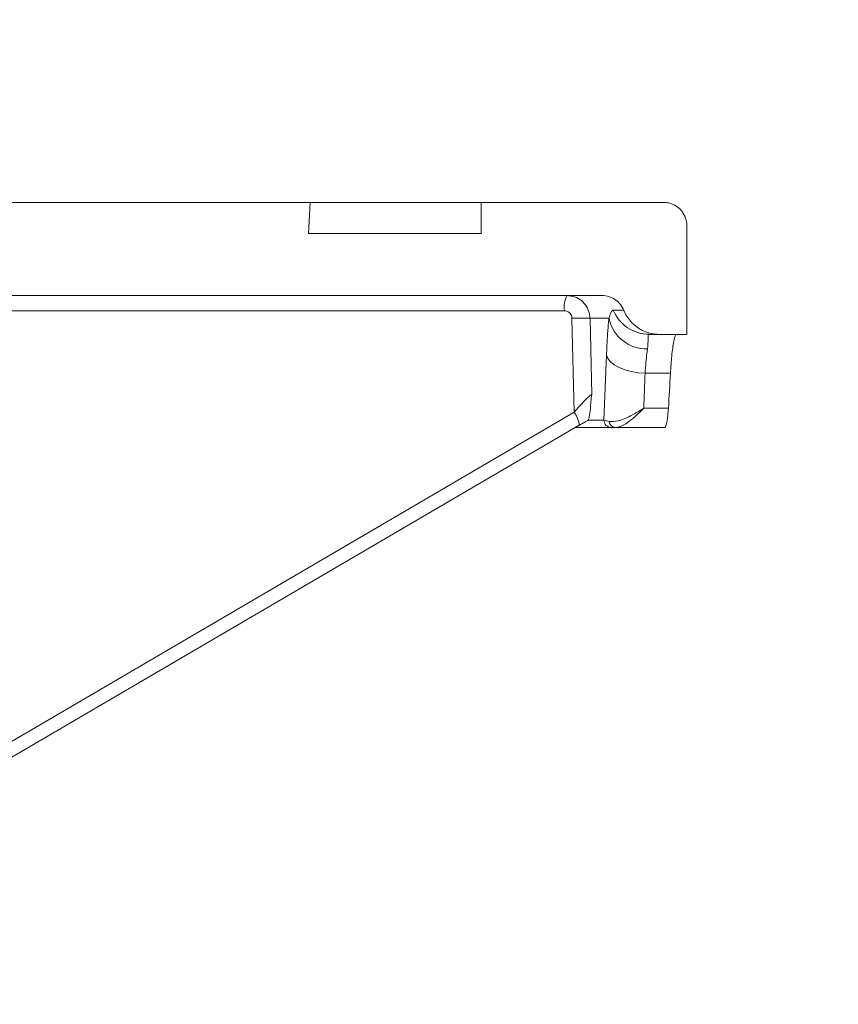
# Model space of a CAD drawing. Units: millimetres. Extents: x 480 to 7142, y 809 to 3896.
# Drawn here: x 2086 to 2191, y 3448 to 3574 of the extents above; entities that cross this region are included whole.
import ezdxf

# ---------------------------------------------------------------- set-up
doc = ezdxf.new("R2010")
doc.units = ezdxf.units.MM
doc.header["$LTSCALE"] = 25
doc.linetypes.add('SLD-Durchgehend', pattern=[0])
doc.layers.add('MAßLINIE_MAßZEICHNUNGEN', color=7, linetype='SLD-Durchgehend')
doc.styles.add('SLDTEXTSTYLE0', font='Opinion Pro')
doc.dimstyles.new('SLDDIMSTYLE1', dxfattribs={"dimtxt": 128.415934, "dimasz": 87.5, "dimexe": 0, "dimexo": 0.0625, "dimgap": 32.103984, "dimtad": 0, "dimdec": 0, "dimrnd": 1e-09, "dimzin": 12, "dimdsep": 46, "dimtxsty": 'SLDTEXTSTYLE0', "dimsah": 1, "dimcen": 0.09, "dimadec": 0, "dimazin": 3, "dimtfac": 1, "dimtdec": 0, "dimtmove": 0, "dimatfit": 0, "dimfxl": 1, "dimfrac": 2, "dimtolj": 1, "dimtzin": 12, "dimarcsym": 0})

# ---------------------------------------------------------------- blocks, each defined once
blk = doc.blocks.new('_D_3')
at = {"layer": 'MAßLINIE_MAßZEICHNUNGEN', "color": 7}
for p, q in [((1427.49, 2939.91), (1427.49, 3783.18)), ((2041.49, 2939.91), (2041.49, 3783.18)), ((1427.49, 3758.18), (1277.49, 3758.18)), ((2041.49, 3758.18), (2191.49, 3758.18))]:
    blk.add_line(p, q, dxfattribs=at)
for points in [[(1427.49, 3758.18), (1339.99, 3795.68), (1339.99, 3720.68)], [(2041.49, 3758.18), (2128.99, 3720.68), (2128.99, 3795.68)]]:
    blk.add_solid(points, dxfattribs=at)
at = {"layer": 'MAßLINIE_MAßZEICHNUNGEN', "color": 7, "char_height": 132.292, "attachment_point": 1, "style": 'SLDTEXTSTYLE0'}
for s, insert in [('%%c', (1456.56, 3821.77)), ('614', (1643.91, 3821.77))]:
    blk.add_mtext(s, dxfattribs=dict(at, insert=insert))

msp = doc.modelspace()

# ---------------------------------------------------------------- hatches: boundary and pattern name
at = {"linetype": 'SLD-Durchgehend', "lineweight": 18}
h = msp.add_hatch(dxfattribs=at)
h.set_pattern_fill('ANSI31', scale=25, angle=90, style=0)
edge = h.paths.add_edge_path(flags=0)
edge.add_spline(control_points=[(2068, 3526.3), (2068.2, 3529.57), (2068.4, 3532.83), (2068.59, 3536.1)], knot_values=[0.010543, 0.010543, 0.010543, 0.010543, 0.020355, 0.020355, 0.020355, 0.020355], weights=[1, 1, 1, 1], degree=3, periodic=0)
edge.add_spline(control_points=[(2068.59, 3536.1), (2068.61, 3536.39), (2068.68, 3536.69), (2068.78, 3536.97), (2068.9, 3537.29), (2069.08, 3537.59), (2069.29, 3537.84), (2069.51, 3538.1), (2069.77, 3538.32), (2070.06, 3538.49), (2070.24, 3538.6), (2070.44, 3538.69), (2070.63, 3538.76), (2070.94, 3538.86), (2071.27, 3538.91), (2071.59, 3538.91)], knot_values=[0.015219, 0.015219, 0.015219, 0.015219, 0.016117, 0.016117, 0.016117, 0.017124, 0.017124, 0.017124, 0.018132, 0.018132, 0.018132, 0.018757, 0.018757, 0.018757, 0.019724, 0.019724, 0.019724, 0.019724], weights=[1, 1, 1, 1, 1, 1, 1, 1, 1, 1, 1, 1, 1, 1, 1, 1], degree=3, periodic=0)
edge.add_line((2071.59, 3538.91), (2161.06, 3538.91))
edge.add_spline(control_points=[(2161.06, 3538.91), (2161.13, 3538.91), (2161.19, 3538.91), (2161.26, 3538.91), (2161.59, 3538.88), (2161.93, 3538.8), (2162.24, 3538.67), (2162.55, 3538.54), (2162.84, 3538.35), (2163.09, 3538.13), (2163.33, 3537.9), (2163.55, 3537.63), (2163.71, 3537.33), (2163.76, 3537.24), (2163.8, 3537.14), (2163.84, 3537.04)], knot_values=[0.014915, 0.014915, 0.014915, 0.014915, 0.01511, 0.01511, 0.01511, 0.016117, 0.016117, 0.016117, 0.017124, 0.017124, 0.017124, 0.018132, 0.018132, 0.018132, 0.018455, 0.018455, 0.018455, 0.018455], weights=[1, 1, 1, 1, 1, 1, 1, 1, 1, 1, 1, 1, 1, 1, 1, 1], degree=3, periodic=0)
edge.add_spline(control_points=[(2163.84, 3537.04), (2163.88, 3536.96), (2163.91, 3536.88), (2163.95, 3536.8), (2164.18, 3536.29), (2164.51, 3535.82), (2164.9, 3535.42), (2165.29, 3535.02), (2165.76, 3534.68), (2166.26, 3534.43), (2166.76, 3534.18), (2167.31, 3534.02), (2167.87, 3533.95), (2168.07, 3533.92), (2168.28, 3533.91), (2168.48, 3533.91)], knot_values=[0.008708, 0.008708, 0.008708, 0.008708, 0.008967, 0.008967, 0.008967, 0.010668, 0.010668, 0.010668, 0.012369, 0.012369, 0.012369, 0.014071, 0.014071, 0.014071, 0.014688, 0.014688, 0.014688, 0.014688], weights=[1, 1, 1, 1, 1, 1, 1, 1, 1, 1, 1, 1, 1, 1, 1, 1], degree=3, periodic=0)
edge.add_line((2168.48, 3533.91), (2171.99, 3533.91))
edge.add_line((2171.99, 3533.91), (2171.99, 3547.91))
edge.add_spline(control_points=[(2171.99, 3547.91), (2171.99, 3548.04), (2171.98, 3548.16), (2171.96, 3548.29), (2171.94, 3548.5), (2171.89, 3548.7), (2171.82, 3548.9), (2171.71, 3549.22), (2171.54, 3549.52), (2171.33, 3549.78), (2171.12, 3550.05), (2170.86, 3550.28), (2170.58, 3550.45), (2170.29, 3550.63), (2169.98, 3550.76), (2169.65, 3550.84), (2169.43, 3550.89), (2169.21, 3550.91), (2168.99, 3550.91)], knot_values=[0.017757, 0.017757, 0.017757, 0.017757, 0.018132, 0.018132, 0.018132, 0.018757, 0.018757, 0.018757, 0.019764, 0.019764, 0.019764, 0.020771, 0.020771, 0.020771, 0.021779, 0.021779, 0.021779, 0.022443, 0.022443, 0.022443, 0.022443], weights=[1, 1, 1, 1, 1, 1, 1, 1, 1, 1, 1, 1, 1, 1, 1, 1, 1, 1, 1], degree=3, periodic=0)
edge.add_line((2168.99, 3550.91), (2145.49, 3550.91))
edge.add_line((2145.49, 3550.91), (2145.49, 3546.91))
edge.add_line((2145.49, 3546.91), (2123.28, 3546.91))
edge.add_spline(control_points=[(2123.28, 3546.91), (2123.35, 3548.25), (2123.42, 3549.58), (2123.49, 3550.91)], knot_values=[0.004026, 0.004026, 0.004026, 0.004026, 0.008032, 0.008032, 0.008032, 0.008032], weights=[1, 1, 1, 1], degree=3, periodic=0)
edge.add_line((2123.49, 3550.91), (2083.49, 3550.91))
edge.add_spline(control_points=[(2083.49, 3550.91), (2083.56, 3549.58), (2083.63, 3548.25), (2083.7, 3546.91)], knot_values=[0.004029, 0.004029, 0.004029, 0.004029, 0.008035, 0.008035, 0.008035, 0.008035], weights=[1, 1, 1, 1], degree=3, periodic=0)
edge.add_line((2083.7, 3546.91), (2061.24, 3546.91))
edge.add_spline(control_points=[(2061.24, 3546.91), (2060.83, 3540.2), (2060.42, 3533.5), (2060.01, 3526.79)], knot_values=[0.659185, 0.659185, 0.659185, 0.659185, 0.679345, 0.679345, 0.679345, 0.679345], weights=[1, 1, 1, 1], degree=3, periodic=0)
edge.add_spline(control_points=[(2060.01, 3526.79), (2060.01, 3526.75), (2060.01, 3526.72), (2060, 3526.68), (2059.98, 3526.46), (2059.91, 3526.24), (2059.81, 3526.04), (2059.75, 3525.91), (2059.68, 3525.79), (2059.59, 3525.68), (2059.45, 3525.51), (2059.28, 3525.35), (2059.1, 3525.23), (2058.91, 3525.11), (2058.7, 3525.02), (2058.48, 3524.97), (2058.33, 3524.93), (2058.17, 3524.91), (2058.01, 3524.91)], knot_values=[0.011311, 0.011311, 0.011311, 0.011311, 0.011416, 0.011416, 0.011416, 0.012088, 0.012088, 0.012088, 0.012504, 0.012504, 0.012504, 0.013176, 0.013176, 0.013176, 0.013848, 0.013848, 0.013848, 0.014313, 0.014313, 0.014313, 0.014313], weights=[1, 1, 1, 1, 1, 1, 1, 1, 1, 1, 1, 1, 1, 1, 1, 1, 1, 1, 1], degree=3, periodic=0)
edge.add_line((2058.01, 3524.91), (2044.47, 3524.91))
edge.add_spline(control_points=[(2044.47, 3524.91), (2044.33, 3524.91), (2044.2, 3524.9), (2044.07, 3524.87), (2043.85, 3524.83), (2043.63, 3524.74), (2043.44, 3524.63), (2043.32, 3524.56), (2043.21, 3524.47), (2043.1, 3524.37), (2042.94, 3524.22), (2042.8, 3524.04), (2042.7, 3523.84), (2042.59, 3523.64), (2042.52, 3523.42), (2042.49, 3523.2), (2042.48, 3523.11), (2042.47, 3523.02), (2042.47, 3522.93)], knot_values=[0.011529, 0.011529, 0.011529, 0.011529, 0.011937, 0.011937, 0.011937, 0.012614, 0.012614, 0.012614, 0.013035, 0.013035, 0.013035, 0.013712, 0.013712, 0.013712, 0.014389, 0.014389, 0.014389, 0.014663, 0.014663, 0.014663, 0.014663], weights=[1, 1, 1, 1, 1, 1, 1, 1, 1, 1, 1, 1, 1, 1, 1, 1, 1, 1, 1], degree=3, periodic=0)
edge.add_spline(control_points=[(2042.47, 3522.93), (2041.47, 3410.92), (2040.48, 3298.92), (2039.49, 3186.91)], knot_values=[0.701683, 0.701683, 0.701683, 0.701683, 1.037714, 1.037714, 1.037714, 1.037714], weights=[1, 1, 1, 1], degree=3, periodic=0)
edge.add_spline(control_points=[(2039.49, 3186.91), (2040.15, 3096.25), (2040.82, 3005.58), (2041.49, 2914.91)], knot_values=[0.671569, 0.671569, 0.671569, 0.671569, 0.943576, 0.943576, 0.943576, 0.943576], weights=[1, 1, 1, 1], degree=3, periodic=0)
edge.add_line((2041.49, 2914.91), (2043.75, 2914.91))
edge.add_spline(control_points=[(2043.75, 2914.91), (2045.66, 2921.58), (2047.57, 2928.25), (2049.49, 2934.91)], knot_values=[0.655719, 0.655719, 0.655719, 0.655719, 0.676525, 0.676525, 0.676525, 0.676525], weights=[1, 1, 1, 1], degree=3, periodic=0)
edge.add_line((2049.49, 2934.91), (2049.49, 3186.91))
edge.add_spline(control_points=[(2049.49, 3186.91), (2050.48, 3295.93), (2051.47, 3404.95), (2052.46, 3513.96)], knot_values=[0.715144, 0.715144, 0.715144, 0.715144, 1.042207, 1.042207, 1.042207, 1.042207], weights=[1, 1, 1, 1], degree=3, periodic=0)
edge.add_spline(control_points=[(2052.46, 3513.96), (2052.46, 3514.03), (2052.46, 3514.1), (2052.47, 3514.16), (2052.48, 3514.37), (2052.52, 3514.58), (2052.58, 3514.78), (2052.68, 3515.11), (2052.83, 3515.42), (2053.02, 3515.69), (2053.22, 3515.96), (2053.47, 3516.2), (2053.74, 3516.4), (2054.02, 3516.59), (2054.33, 3516.73), (2054.65, 3516.82), (2054.92, 3516.9), (2055.21, 3516.94), (2055.49, 3516.93)], knot_values=[0.017931, 0.017931, 0.017931, 0.017931, 0.018132, 0.018132, 0.018132, 0.018757, 0.018757, 0.018757, 0.019764, 0.019764, 0.019764, 0.020771, 0.020771, 0.020771, 0.021779, 0.021779, 0.021779, 0.022618, 0.022618, 0.022618, 0.022618], weights=[1, 1, 1, 1, 1, 1, 1, 1, 1, 1, 1, 1, 1, 1, 1, 1, 1, 1, 1], degree=3, periodic=0)
edge.add_spline(control_points=[(2055.49, 3516.93), (2056.3, 3516.93), (2057.11, 3516.92), (2057.92, 3516.91)], knot_values=[0.008645, 0.008645, 0.008645, 0.008645, 0.011083, 0.011083, 0.011083, 0.011083], weights=[1, 1, 1, 1], degree=3, periodic=0)
edge.add_spline(control_points=[(2057.92, 3516.91), (2058.81, 3516.9), (2059.7, 3517.02), (2060.56, 3517.24), (2061.64, 3517.53), (2062.69, 3518), (2063.62, 3518.63), (2064.2, 3519.02), (2064.74, 3519.48), (2065.23, 3519.98), (2066, 3520.79), (2066.65, 3521.74), (2067.11, 3522.76), (2067.58, 3523.78), (2067.87, 3524.89), (2067.97, 3526.01), (2067.98, 3526.11), (2067.99, 3526.2), (2068, 3526.3)], knot_values=[0.054424, 0.054424, 0.054424, 0.054424, 0.057081, 0.057081, 0.057081, 0.060439, 0.060439, 0.060439, 0.062522, 0.062522, 0.062522, 0.06588, 0.06588, 0.06588, 0.069238, 0.069238, 0.069238, 0.069529, 0.069529, 0.069529, 0.069529], weights=[1, 1, 1, 1, 1, 1, 1, 1, 1, 1, 1, 1, 1, 1, 1, 1, 1, 1, 1], degree=3, periodic=0)

# ---------------------------------------------------------------- linework, layer by layer
at = {"color": 7, "linetype": 'SLD-Durchgehend', "lineweight": 18}
for p, q in [((2083.49, 3550.91), (2123.49, 3550.91)), ((2123.49, 3550.91), (2123.28, 3546.91)), ((2145.49, 3550.91), (2123.49, 3550.91)), ((2145.49, 3550.91), (2145.49, 3546.91)), ((2168.99, 3550.91), (2145.49, 3550.91)), ((2171.99, 3533.91), (2171.99, 3547.91)), ((2145.49, 3546.91), (2123.28, 3546.91)), ((2071.59, 3538.91), (2161.06, 3538.91)), ((2162.5, 3537.04), (2163.84, 3537.04)), ((2157.46, 3523.89), (2157.19, 3535.98)), ((2161.95, 3535.99), (2159.51, 3535.99)), ((2168.48, 3533.91), (2167.12, 3533.91)), ((2171.99, 3533.91), (2168.48, 3533.91)), ((2161.31, 3522.89), (2161.64, 3531.28)), ((2166.6, 3528.91), (2169.87, 3528.91)), ((2166.43, 3524.41), (2169.61, 3524.41)), ((2159.29, 3522.89), (2159.23, 3522.84)), ((2161.31, 3522.89), (2159.29, 3522.89)), ((2161.31, 3522.89), (2161.97, 3522.69)), ((2051.97, 3460.15), (2158.13, 3522.21)), ((2162.3, 3521.91), (2157.63, 3521.91)), ((2162.84, 3521.91), (2162.3, 3521.91)), ((2169.13, 3521.91), (2162.84, 3521.91))]:
    msp.add_line(p, q, dxfattribs=at)
at = {"color": 1, "linetype": 'SLD-Durchgehend', "lineweight": 18}
for p, q in [((2156.21, 3536.96), (2068.78, 3536.96)), ((2051.99, 3462.24), (2157.46, 3523.89))]:
    msp.add_line(p, q, dxfattribs=at)
at = {"color": 7, "linetype": 'SLD-Durchgehend', "lineweight": 18, "flags": 128}
for points in [[(2159.51, 3535.99), (2159.6, 3531.99), (2159.73, 3526.19)], [(2161.64, 3531.28), (2161.82, 3530.83), (2162.16, 3530.4), (2162.64, 3530), (2163.27, 3529.64), (2164, 3529.35), (2164.82, 3529.13), (2165.7, 3528.98), (2166.6, 3528.91)]]:
    msp.add_lwpolyline(points, dxfattribs=at)
at = {"color": 7, "linetype": 'SLD-Durchgehend', "lineweight": 18}
for centre, radius, start, end in [((2159.33, 3537.42), 3.15, 151.8415, 188.5023), ((2167.13, 3538.9), 4.98, 201.9046, 269.9532), ((2158.44, 3506.06), 29.95, 87.9565, 92.3904), ((2166.77, 3536.96), 4.91, 191.389, 271.8566), ((2162.3, 3522.91), 0.996, 181.2863, 269.7992), ((2162.88, 3522.83), 0.918, 188.7502, 267.36)]:
    msp.add_arc(centre, radius, start, end, dxfattribs=at)
at = {"color": 1, "linetype": 'SLD-Durchgehend', "lineweight": 18}
msp.add_arc((2154.91, 3521.9), 3.24, 5.5094, 37.9857, dxfattribs=at)
at = {"color": 7, "linetype": 'SLD-Durchgehend', "lineweight": 18}
for centre, major_axis, ratio, start_param, end_param in [((1734.49, 3576.77), (0, 750.75), 0.576756, 4.642594, 4.648601), ((1734.49, 3603.32), (0, 757.77), 0.57735, 4.60807, 4.61404)]:
    msp.add_ellipse(centre, major_axis=major_axis, ratio=ratio, start_param=start_param, end_param=end_param, dxfattribs=at)
for points, knots in [([(2171.99, 3547.91), (2171.98, 3548.04), (2171.97, 3548.37), (2171.81, 3549.03), (2171.38, 3549.82), (2170.61, 3550.5), (2169.77, 3550.86), (2169.21, 3550.9), (2168.99, 3550.91)], [0, 0, 0, 0, 0.0802913, 0.2145686, 0.4291089, 0.6436492, 0.8581895, 1, 1, 1, 1]), ([(2156.55, 3538.91), (2156.88, 3538.88), (2157.55, 3538.81), (2158.43, 3538.3), (2159.1, 3537.53), (2159.45, 3536.71), (2159.49, 3536.18), (2159.51, 3535.99)], [0, 0, 0, 0, 0.218401, 0.436773, 0.655203, 0.873669, 1, 1, 1, 1]), ([(2161.06, 3538.91), (2161.13, 3538.91), (2161.53, 3538.9), (2162.26, 3538.72), (2163.12, 3538.17), (2163.62, 3537.54), (2163.8, 3537.14), (2163.84, 3537.04)], [0, 0, 0, 0, 0.055396, 0.339577, 0.623758, 0.907939, 1, 1, 1, 1]), ([(2157.19, 3535.98), (2157.18, 3536.05), (2157.17, 3536.23), (2157.06, 3536.5), (2156.83, 3536.75), (2156.54, 3536.92), (2156.32, 3536.95), (2156.21, 3536.96)], [0, 0, 0, 0, 0.126316, 0.344782, 0.563228, 0.781613, 1, 1, 1, 1]), ([(2161.95, 3535.99), (2162.03, 3536.26), (2162.22, 3536.9), (2162.4, 3536.99), (2162.5, 3537.04)], [0, 0, 0, 0, 0.414175, 1, 1, 1, 1]), ([(2168.48, 3533.91), (2168.28, 3533.92), (2167.51, 3533.95), (2166.22, 3534.35), (2164.84, 3535.35), (2164.13, 3536.36), (2163.88, 3536.96), (2163.84, 3537.04)], [0, 0, 0, 0, 0.1036912, 0.3878761, 0.6720611, 0.9562461, 1, 1, 1, 1]), ([(2161.64, 3531.28), (2161.67, 3531.98), (2161.73, 3533.4), (2161.84, 3534.93), (2161.92, 3535.72), (2161.95, 3535.99)], [0, 0, 0, 0, 0.388788, 0.788822, 1, 1, 1, 1]), ([(2167.12, 3533.91), (2167.07, 3533.88), (2166.96, 3533.82), (2167.01, 3533.29), (2166.96, 3532.52), (2166.93, 3532.05)], [0, 0, 0, 0, 0.277246, 0.564718, 1, 1, 1, 1]), ([(2169.87, 3528.91), (2169.92, 3529.69), (2170.04, 3531.39), (2170.29, 3533.17), (2170.5, 3533.86), (2170.62, 3533.9), (2170.64, 3533.91)], [0, 0, 0, 0, 0.269261, 0.590547, 0.913166, 1, 1, 1, 1]), ([(2166.93, 3532.05), (2166.9, 3531.87), (2166.76, 3531.02), (2166.67, 3529.84), (2166.6, 3528.91)], [0, 0, 0, 0, 0.212362, 1, 1, 1, 1]), ([(2157.46, 3523.89), (2157.58, 3524.03), (2157.87, 3524.35), (2158.37, 3524.91), (2158.93, 3525.5), (2159.39, 3525.95), (2159.61, 3526.13), (2159.7, 3526.18), (2159.72, 3526.18), (2159.73, 3526.19)], [0, 0, 0, 0, 0.136199, 0.324356, 0.559994, 0.777813, 0.905698, 0.956752, 1, 1, 1, 1]), ([(2159.73, 3526.19), (2159.73, 3526.18), (2159.66, 3525.63), (2159.58, 3524.55), (2159.45, 3523.31), (2159.34, 3523.01), (2159.29, 3522.89)], [0, 0, 0, 0, 0.001838, 0.488061, 0.790358, 1, 1, 1, 1]), ([(2161.97, 3522.69), (2162.34, 3522.69), (2163.17, 3522.7), (2164.67, 3523.35), (2165.77, 3523.99), (2166.25, 3524.29), (2166.38, 3524.38), (2166.42, 3524.4), (2166.43, 3524.41), (2166.43, 3524.41)], [0, 0, 0, 0, 0.310942, 0.710512, 0.919867, 0.976557, 0.993114, 0.997768, 1, 1, 1, 1]), ([(2162.84, 3521.91), (2163.13, 3521.98), (2163.8, 3522.13), (2165.01, 3523.04), (2165.9, 3523.87), (2166.28, 3524.26), (2166.39, 3524.37), (2166.42, 3524.4), (2166.43, 3524.41), (2166.43, 3524.41)], [0, 0, 0, 0, 0.310948, 0.710524, 0.919567, 0.976455, 0.993083, 0.997769, 1, 1, 1, 1]), ([(2169.61, 3524.41), (2169.57, 3523.96), (2169.5, 3523.04), (2169.34, 3522.11), (2169.2, 3521.98), (2169.13, 3521.91)], [0, 0, 0, 0, 0.321684, 0.643314, 1, 1, 1, 1]), ([(2159.23, 3522.84), (2159.1, 3522.77), (2158.72, 3522.56), (2158.35, 3522.34), (2158.11, 3522.2)], [0, 0, 0, 0, 0.34529, 1, 1, 1, 1])]:
    msp.add_open_spline(points, degree=3, knots=knots, dxfattribs=at)

# ---------------------------------------------------------------- dimensions: what is measured, and where the dimension line sits
at = {"layer": 'MAßLINIE_MAßZEICHNUNGEN', "color": 7}
dim = msp.add_linear_dim(base=(2041.49, 3758.18), p1=(1427.49, 2914.91), p2=(2041.49, 2914.91), text='%%c<>', dimstyle='SLDDIMSTYLE1', dxfattribs=at)
dim.commit()
dim.dimension.update_dxf_attribs({"geometry": '_D_3', "text_midpoint": (1697.22, 3758.18), "dimtype": 160})

doc.saveas('drawing.dxf')
